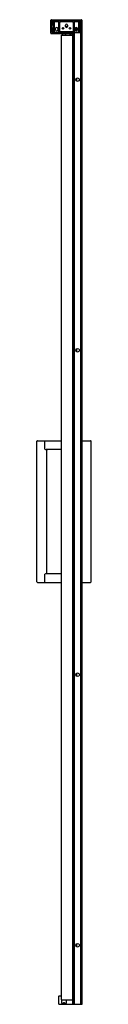
# Model space of a CAD drawing. Units: inches. Extents: x 3967.2 to 3971.5, y 166.2 to 245.1.
import ezdxf

# ---------------------------------------------------------------- set-up
doc = ezdxf.new("R2010")
doc.units = ezdxf.units.IN
doc.header["$LTSCALE"] = 0.64311
doc.header["$MEASUREMENT"] = 0
doc.layers.get('0').update_dxf_attribs({"color": 255, "linetype": 'CONTINUOUS'})
doc.layers.get('Defpoints').update_dxf_attribs({"linetype": 'CONTINUOUS'})
doc.styles.get("Standard").update_dxf_attribs({"font": 'txt', "width": 0.8})

msp = doc.modelspace()

# ---------------------------------------------------------------- linework, layer by layer
for p, q in [((3968.326, 243.978), (3968.326, 245.029)), ((3968.365, 245.069), (3970.768, 245.069)), ((3968.404, 244.049), (3968.404, 244.978)), ((3968.416, 244.99), (3970.774, 244.99)), ((3968.498, 244.634), (3968.424, 244.634)), ((3968.498, 244.382), (3968.424, 244.382)), ((3968.446, 244.99), (3968.499, 244.938)), ((3968.475, 244.634), (3968.475, 244.961)), ((3968.475, 244.045), (3968.475, 244.382)), ((3968.483, 244.789), (3968.483, 244.634)), ((3968.498, 244.636), (3968.483, 244.636)), ((3968.483, 244.382), (3968.483, 244.136)), ((3968.498, 244.38), (3968.483, 244.38)), ((3968.498, 244.931), (3968.498, 244.084)), ((3970.612, 244.97), (3968.538, 244.97)), ((3968.577, 244.852), (3968.577, 244.045)), ((3968.931, 244.892), (3968.616, 244.892)), ((3968.705, 244.262), (3968.705, 244.36)), ((3968.719, 244.39), (3968.709, 244.388)), ((3968.719, 244.39), (3968.719, 244.409)), ((3968.882, 244.36), (3968.882, 244.262)), ((3968.884, 244.97), (3968.904, 244.99)), ((3968.971, 244.045), (3968.971, 244.852)), ((3969.049, 244.163), (3969.049, 244.852)), ((3970.061, 244.892), (3969.089, 244.892)), ((3969.486, 244.527), (3969.486, 244.626)), ((3969.663, 244.626), (3969.663, 244.527)), ((3970.101, 244.852), (3970.101, 244.163)), ((3970.179, 244.852), (3970.179, 244.045)), ((3970.534, 244.892), (3970.219, 244.892)), ((3970.268, 244.262), (3970.268, 244.36)), ((3970.331, 244.445), (3970.331, 244.177)), ((3970.337, 244.175), (3970.337, 244.446)), ((3970.376, 244.446), (3970.376, 244.175)), ((3970.445, 244.36), (3970.445, 244.262)), ((3970.573, 244.045), (3970.573, 244.852)), ((3970.652, 244.084), (3970.652, 244.931)), ((3970.653, 244.919), (3970.652, 244.919)), ((3970.654, 244.978), (3970.654, 244.927)), ((3970.658, 244.495), (3970.658, 244.978)), ((3970.658, 244.057), (3970.658, 244.453)), ((3970.732, 244.99), (3970.669, 244.99)), ((3970.827, 244.99), (3970.742, 244.99)), ((3970.742, 244.05), (3970.742, 244.985)), ((3970.744, 244.057), (3970.744, 244.978)), ((3970.807, 245.029), (3970.807, 244.99)), ((3970.827, 166.25), (3970.827, 244.99)), ((3968.345, 243.958), (3970.073, 243.958)), ((3968.538, 244.045), (3968.416, 244.045)), ((3970.093, 244.037), (3968.416, 244.037)), ((3970.179, 244.045), (3968.538, 244.045)), ((3969.089, 244.124), (3970.061, 244.124)), ((3969.162, 243.821), (3969.162, 166.616)), ((3969.162, 243.821), (3970.068, 243.821)), ((3969.219, 244.045), (3969.219, 244.037)), ((3969.219, 243.958), (3969.219, 243.821)), ((3969.258, 244.045), (3969.258, 244.037)), ((3969.258, 243.958), (3969.258, 243.821)), ((3969.494, 244.037), (3969.494, 244.045)), ((3969.494, 243.821), (3969.494, 243.958)), ((3969.534, 244.037), (3969.534, 244.045)), ((3969.534, 243.821), (3969.534, 243.958)), ((3969.86, 244.037), (3969.86, 244.045)), ((3969.86, 243.821), (3969.86, 243.958)), ((3969.907, 244.045), (3969.907, 244.037)), ((3969.907, 243.958), (3969.907, 243.821)), ((3969.935, 244.045), (3969.935, 244.037)), ((3969.935, 243.958), (3969.935, 243.821)), ((3970.068, 243.821), (3970.068, 166.616)), ((3970.093, 244.037), (3970.093, 243.978)), ((3970.095, 166.25), (3970.095, 244.045)), ((3970.105, 166.25), (3970.105, 244.045)), ((3970.573, 244.045), (3970.124, 244.045)), ((3970.187, 244.045), (3970.187, 166.25)), ((3970.197, 244.045), (3970.612, 244.045)), ((3970.331, 244.225), (3970.331, 244.177)), ((3970.669, 244.045), (3970.612, 244.045)), ((3970.652, 244.083), (3970.652, 244.045)), ((3970.652, 244.057), (3970.658, 244.057)), ((3970.669, 244.045), (3970.732, 244.045)), ((3970.734, 166.25), (3970.734, 244.045)), ((3970.376, 240.386), (3970.376, 240.145)), ((3970.376, 218.733), (3970.376, 218.491)), ((3967.211, 200.061), (3967.211, 211.321)), ((3967.25, 211.36), (3969.162, 211.36)), ((3967.837, 210.691), (3967.837, 211.36)), ((3970.827, 211.36), (3971.502, 211.36)), ((3971.542, 200.061), (3971.542, 211.321)), ((3969.162, 210.652), (3967.954, 210.652)), ((3967.998, 200.77), (3967.998, 210.612)), ((3967.837, 200.022), (3967.837, 200.691)), ((3967.954, 200.73), (3969.162, 200.73)), ((3967.25, 200.022), (3969.162, 200.022)), ((3970.827, 200.022), (3971.502, 200.022)), ((3970.376, 192.749), (3970.376, 192.507)), ((3970.376, 171.095), (3970.376, 170.853)), ((3968.971, 166.25), (3968.971, 166.905)), ((3968.991, 166.925), (3969.158, 166.925)), ((3969.162, 166.616), (3970.068, 166.616)), ((3969.178, 166.616), (3969.178, 166.368)), ((3969.184, 166.616), (3969.184, 166.354)), ((3969.197, 166.348), (3969.552, 166.348)), ((3969.317, 166.352), (3969.317, 166.348)), ((3969.412, 166.372), (3969.337, 166.372)), ((3969.432, 166.352), (3969.432, 166.348)), ((3969.565, 166.354), (3969.565, 166.616)), ((3969.571, 166.368), (3969.571, 166.616)), ((3970.068, 166.852), (3970.095, 166.852)), ((3968.971, 166.25), (3970.827, 166.25))]:
    msp.add_line(p, q)
for centre, radius in [((3969.299, 244.38), 0.0591), ((3969.299, 244.38), 0.0485), ((3969.851, 244.38), 0.0591), ((3969.851, 244.38), 0.0485), ((3970.461, 240.266), 0.148), ((3970.461, 218.612), 0.148), ((3970.461, 192.628), 0.148), ((3970.461, 170.974), 0.148)]:
    msp.add_circle(centre, radius)
for centre, radius, start, end in [((3968.365, 245.029), 0.0394, 90, 180), ((3968.416, 244.978), 0.0118, 90, 180), ((3968.424, 244.653), 0.0197, 180, 270), ((3968.424, 244.362), 0.0197, 90, 180), ((3968.503, 244.789), 0.0197, 103.88513, 180), ((3968.538, 244.931), 0.0394, 90, 180), ((3968.616, 244.852), 0.0394, 90, 180), ((3968.793, 244.36), 0.0886, 0, 180), ((3968.931, 244.852), 0.0394, 0, 90), ((3969.089, 244.852), 0.0394, 90, 180), ((3969.575, 244.626), 0.0886, 0, 180), ((3969.575, 244.527), 0.0886, 180, 0), ((3969.575, 244.439), 0.0787, 26.38062, 153.61176), ((3969.575, 244.439), 0.0682, 22.65456, 157.3477), ((3969.575, 244.439), 0.0492, 16.19544, 163.80344), ((3970.061, 244.852), 0.0394, 0, 90), ((3970.219, 244.852), 0.0394, 90, 180), ((3970.356, 244.36), 0.0886, 0, 180), ((3970.534, 244.852), 0.0394, 0, 90), ((3970.612, 244.931), 0.0394, 0, 90), ((3970.642, 244.978), 0.0118, 0, 90), ((3970.614, 244.927), 0.0394, 341.85068, 0), ((3970.646, 244.899), 0.0118, 300.00137, 0), ((3970.64, 244.791), 0.0177, 0, 48.17051), ((3970.64, 244.59), 0.0177, 311.82949, 0), ((3970.64, 244.505), 0.0177, 0, 48.17051), ((3970.647, 244.474), 0.0197, 284.2814, 75.53093), ((3970.669, 244.978), 0.0118, 90, 180), ((3970.65, 244.474), 0.0224, 290.53147, 69.46853), ((3970.732, 244.978), 0.0118, 0, 90), ((3970.768, 245.029), 0.0394, 0, 90), ((3968.345, 243.978), 0.0197, 180, 270), ((3968.416, 244.049), 0.0118, 180, 270), ((3968.416, 244.057), 0.0118, 191.27131, 270), ((3968.523, 244.136), 0.0394, 180, 231.68404), ((3968.538, 244.084), 0.0394, 180, 270), ((3968.793, 244.262), 0.0886, 180, 360), ((3969.089, 244.163), 0.0394, 180, 270), ((3970.061, 244.163), 0.0394, 270, 360), ((3970.073, 243.978), 0.0197, 270, 360), ((3970.356, 244.262), 0.0886, 180, 0), ((3970.612, 244.084), 0.0394, 270, 0), ((3970.669, 244.057), 0.0118, 180, 270), ((3970.732, 244.057), 0.0118, 270, 0), ((3967.25, 211.321), 0.0394, 90, 180), ((3971.502, 211.321), 0.0394, 0, 90), ((3967.948, 210.828), 0.176, 230.90769, 271.96954), ((3968.038, 210.612), 0.0394, 90, 180), ((3967.963, 200.509), 0.222, 92.37384, 124.74894), ((3968.038, 200.77), 0.0394, 180, 270), ((3967.25, 200.061), 0.0394, 180, 270), ((3971.502, 200.061), 0.0394, 270, 0), ((3968.991, 166.905), 0.0197, 90, 180), ((3969.158, 166.905), 0.0197, 77.64354, 90), ((3969.197, 166.368), 0.0197, 180, 270), ((3969.337, 166.352), 0.0197, 90, 180), ((3969.412, 166.352), 0.0197, 0, 90), ((3969.552, 166.368), 0.0197, 270, 0)]:
    msp.add_arc(centre, radius, start, end)

# ---------------------------------------------------------------- texts
at = {"layer": 'Defpoints'}
for tag, p, s in [('MODELNUMBER', (3969.573, 166.255), 'K-1.1922.015'), ('TRADENAME', (3969.573, 166.254), ''), ('PRODUCT', (3969.573, 166.252), 'SHOWER DOOR')]:
    msp.add_attdef(tag, p, s, height=0.001, dxfattribs=at)

doc.saveas('drawing.dxf')
